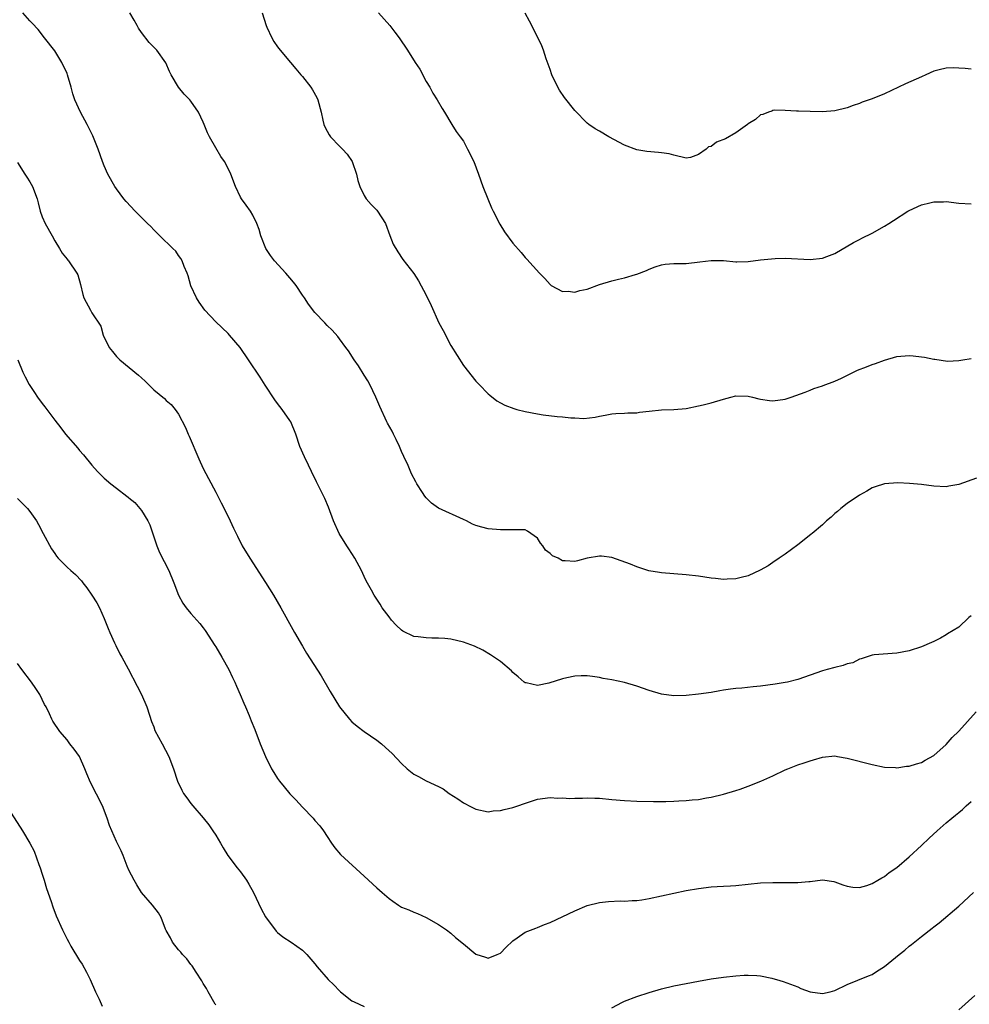
# Model space of a CAD drawing. Units: inches. Extents: x 2520000 to 2523000, y 1551000 to 1554000.
# Drawn here: x 2520143 to 2520297, y 1552267 to 1552426 of the extents above; entities that cross this region are included whole.
import ezdxf

# ---------------------------------------------------------------- set-up
doc = ezdxf.new("R2010")
doc.units = ezdxf.units.IN
doc.header["$MEASUREMENT"] = 0
doc.layers.add('LD25201551_2ft', color=252, linetype='Continuous')

msp = doc.modelspace()

# ---------------------------------------------------------------- linework, layer by layer
at = {"layer": 'LD25201551_2ft'}
for points, elevation in [([(2520297, 1552329.66), (2520296.61, 1552329.39), (2520295, 1552327.88), (2520293.21, 1552326.79), (2520293, 1552326.6), (2520292.07, 1552326.07), (2520291, 1552325.55), (2520290.6, 1552325.4), (2520289, 1552324.66), (2520287, 1552324.05), (2520285, 1552323.67), (2520281.37, 1552323.37), (2520281, 1552323.33), (2520280.06, 1552323), (2520279.25, 1552322.75), (2520279, 1552322.71), (2520277.88, 1552322.12), (2520277, 1552321.93), (2520276.35, 1552321.65), (2520275, 1552321.36), (2520273.76, 1552321), (2520273, 1552320.8), (2520269, 1552319.39), (2520267.35, 1552319), (2520267, 1552318.93), (2520265.34, 1552318.66), (2520263, 1552318.31), (2520261.79, 1552318.21), (2520260, 1552318), (2520259, 1552317.94), (2520258.14, 1552317.86), (2520257, 1552317.66), (2520256.42, 1552317.58), (2520255, 1552317.31), (2520253, 1552317.02), (2520251, 1552316.82), (2520249, 1552316.77), (2520247, 1552317.02), (2520245, 1552317.62), (2520243, 1552318.33), (2520241, 1552318.94), (2520239, 1552319.35), (2520237.57, 1552319.57), (2520237, 1552319.72), (2520235.87, 1552319.87), (2520235, 1552320.01), (2520234.02, 1552320.02), (2520233, 1552319.96), (2520231.7, 1552319.7), (2520231, 1552319.53), (2520228.82, 1552318.82), (2520227, 1552318.45), (2520225.14, 1552318.86), (2520225, 1552318.87), (2520224.82, 1552319), (2520223.83, 1552319.83), (2520223, 1552320.56), (2520222.79, 1552320.79), (2520221, 1552322.29), (2520219.4, 1552323.4), (2520218.15, 1552324.15), (2520216.78, 1552324.78), (2520215, 1552325.43), (2520213, 1552325.89), (2520212.02, 1552326.02), (2520211, 1552326.07), (2520209.93, 1552326.07), (2520209, 1552326.12), (2520207.69, 1552326.31), (2520207, 1552326.37), (2520205.22, 1552327.22), (2520205, 1552327.38), (2520204.16, 1552328.16), (2520203.4, 1552329), (2520203, 1552329.5), (2520201.9, 1552331), (2520201.56, 1552331.56), (2520201, 1552332.35), (2520200.6, 1552333), (2520200.16, 1552333.84), (2520199.33, 1552335.33), (2520199, 1552336.01), (2520198.57, 1552337), (2520197.47, 1552339), (2520197, 1552339.72), (2520196.52, 1552340.52), (2520196.19, 1552341), (2520194.95, 1552343), (2520194.05, 1552345), (2520193.24, 1552347.24), (2520192.65, 1552348.65), (2520191.3, 1552351.3), (2520191, 1552351.91), (2520190.63, 1552352.63), (2520190.47, 1552353), (2520190, 1552354), (2520189.35, 1552355.35), (2520188.61, 1552357), (2520187.93, 1552359), (2520187.13, 1552361), (2520187, 1552361.22), (2520185.73, 1552363), (2520185, 1552363.95), (2520184.57, 1552364.57), (2520183, 1552366.9), (2520182.19, 1552368.19), (2520180.31, 1552371), (2520178.95, 1552373), (2520177.25, 1552375), (2520177, 1552375.25), (2520175, 1552377.13), (2520173.25, 1552379), (2520172.33, 1552380.33), (2520171.9, 1552381), (2520170.98, 1552382.98), (2520170.56, 1552384.56), (2520170.4, 1552385), (2520169.93, 1552386.07), (2520169.59, 1552387), (2520169.37, 1552387.37), (2520169, 1552387.84), (2520168.57, 1552388.57), (2520168.08, 1552389), (2520165.97, 1552391), (2520165, 1552391.98), (2520164.51, 1552392.51), (2520163.99, 1552393), (2520162.02, 1552395), (2520160.56, 1552396.56), (2520160.19, 1552397), (2520159, 1552398.61), (2520158.73, 1552399), (2520157.6, 1552401), (2520157, 1552402.32), (2520156.74, 1552403), (2520156.04, 1552405), (2520155.17, 1552407.17), (2520154.25, 1552409), (2520153.16, 1552411), (2520152.25, 1552413), (2520151.95, 1552413.95), (2520151.64, 1552415), (2520151.09, 1552417), (2520151, 1552417.22), (2520150.16, 1552419), (2520149, 1552420.88), (2520147.38, 1552423), (2520146.31, 1552424.31), (2520145.36, 1552425.36), (2520145, 1552425.73), (2520143.87, 1552427)], 6802), ([(2520297.88, 1552351.88), (2520295, 1552350.91), (2520293.38, 1552350.62), (2520293, 1552350.53), (2520291, 1552350.61), (2520289, 1552350.9), (2520287.07, 1552351.07), (2520285.17, 1552351.17), (2520283, 1552351.01), (2520281.49, 1552350.51), (2520281, 1552350.33), (2520280.18, 1552349.82), (2520279, 1552349.17), (2520277, 1552347.82), (2520275.94, 1552347), (2520275.45, 1552346.55), (2520275, 1552346.2), (2520274.38, 1552345.62), (2520273.64, 1552345), (2520273, 1552344.39), (2520271.31, 1552343), (2520271.15, 1552342.85), (2520270.06, 1552341.94), (2520269, 1552341.17), (2520267, 1552339.66), (2520266.02, 1552339), (2520265, 1552338.27), (2520264.23, 1552337.77), (2520262.93, 1552337.07), (2520261, 1552336.13), (2520259.89, 1552335.89), (2520259, 1552335.63), (2520257.62, 1552335.62), (2520257, 1552335.57), (2520255.72, 1552335.72), (2520255, 1552335.78), (2520253, 1552336.07), (2520251, 1552336.31), (2520247, 1552336.62), (2520246.66, 1552336.66), (2520244.95, 1552336.95), (2520244.77, 1552337), (2520243, 1552337.58), (2520241.99, 1552338.01), (2520239, 1552339.1), (2520237.3, 1552339.3), (2520237, 1552339.29), (2520235, 1552338.97), (2520233.45, 1552338.55), (2520233, 1552338.46), (2520231.44, 1552338.56), (2520231, 1552338.57), (2520230.32, 1552339), (2520229.38, 1552339.38), (2520229, 1552339.74), (2520228.27, 1552340.27), (2520227.84, 1552341), (2520227.44, 1552341.44), (2520227, 1552342.21), (2520225.91, 1552343), (2520225.37, 1552343.37), (2520225, 1552343.56), (2520221.59, 1552343.59), (2520221, 1552343.56), (2520219, 1552343.75), (2520217.97, 1552343.97), (2520217, 1552344.28), (2520216.49, 1552344.49), (2520215.52, 1552345), (2520215, 1552345.25), (2520211, 1552347.04), (2520209.86, 1552347.86), (2520209, 1552348.71), (2520208.77, 1552349), (2520208.4, 1552349.6), (2520207.49, 1552351), (2520207.31, 1552351.31), (2520206.63, 1552352.63), (2520206.06, 1552353.94), (2520205.38, 1552355.38), (2520205, 1552356.23), (2520204.68, 1552357), (2520204.17, 1552358.17), (2520203.7, 1552359), (2520203.48, 1552359.48), (2520202.77, 1552360.77), (2520202.63, 1552361), (2520201.49, 1552363.49), (2520200.87, 1552365), (2520199.91, 1552367), (2520199.59, 1552367.6), (2520199, 1552368.53), (2520198.06, 1552370.06), (2520197.38, 1552371), (2520196.45, 1552372.45), (2520196.01, 1552373), (2520195, 1552374.41), (2520194.75, 1552374.75), (2520193.8, 1552375.8), (2520193, 1552376.57), (2520192.61, 1552377), (2520191, 1552378.65), (2520189.98, 1552379.98), (2520189.33, 1552381), (2520189, 1552381.45), (2520187.98, 1552383), (2520187.57, 1552383.57), (2520187, 1552384.27), (2520186.35, 1552385), (2520184.48, 1552387), (2520183.84, 1552387.84), (2520183.08, 1552389), (2520182.28, 1552391), (2520182.03, 1552392.03), (2520181.66, 1552393), (2520181, 1552394.37), (2520180.61, 1552395), (2520179.95, 1552395.95), (2520179.15, 1552397), (2520179, 1552397.26), (2520178.18, 1552399), (2520177.43, 1552401), (2520177, 1552401.88), (2520176.43, 1552403), (2520175.84, 1552403.84), (2520175, 1552405.25), (2520174.01, 1552407), (2520173.67, 1552407.67), (2520173.16, 1552409), (2520173, 1552409.39), (2520172.21, 1552411), (2520171, 1552412.76), (2520170.81, 1552413), (2520169.91, 1552413.91), (2520169.02, 1552415.02), (2520167.79, 1552417), (2520167.56, 1552417.56), (2520166.93, 1552418.93), (2520165.48, 1552421), (2520165.25, 1552421.25), (2520165, 1552421.47), (2520164.26, 1552422.26), (2520163, 1552423.84), (2520162.54, 1552424.54), (2520162.32, 1552425), (2520161.82, 1552425.82), (2520161.16, 1552427)], 6800), ([(2520182.49, 1552427), (2520183.13, 1552425), (2520183.27, 1552424.73), (2520184.06, 1552423), (2520184.38, 1552422.38), (2520185, 1552421.51), (2520185.41, 1552421), (2520187.06, 1552419), (2520187.96, 1552417.96), (2520188.74, 1552417), (2520189, 1552416.73), (2520190.37, 1552415), (2520190.62, 1552414.62), (2520191.35, 1552413.35), (2520191.52, 1552413), (2520192.03, 1552411), (2520192.33, 1552409.67), (2520192.45, 1552409), (2520192.61, 1552408.61), (2520193, 1552407.9), (2520193.32, 1552407.32), (2520193.53, 1552407), (2520195, 1552405.48), (2520195.5, 1552405), (2520196.24, 1552404.23), (2520197.02, 1552403.02), (2520197.72, 1552401), (2520197.94, 1552399.94), (2520198.26, 1552399), (2520199, 1552397.51), (2520199.33, 1552397), (2520200.1, 1552396.1), (2520201, 1552395.19), (2520201.16, 1552395), (2520202.4, 1552393), (2520203.1, 1552391.1), (2520203.69, 1552389.69), (2520204.42, 1552388.42), (2520205.23, 1552387.23), (2520207, 1552384.93), (2520207.74, 1552383.74), (2520209, 1552381.46), (2520209.8, 1552379.8), (2520211.06, 1552377), (2520211.72, 1552375.72), (2520213, 1552373.34), (2520215, 1552370.07), (2520217, 1552367.54), (2520217.57, 1552367), (2520219, 1552365.53), (2520219.28, 1552365.28), (2520220.4, 1552364.4), (2520221, 1552364.08), (2520221.68, 1552363.68), (2520223.14, 1552363.14), (2520223.63, 1552363), (2520225, 1552362.67), (2520227, 1552362.28), (2520227.87, 1552362.13), (2520230.16, 1552361.84), (2520231, 1552361.79), (2520232.34, 1552361.66), (2520233, 1552361.65), (2520234.44, 1552361.56), (2520236.27, 1552361.73), (2520237, 1552361.93), (2520237.92, 1552362.08), (2520239, 1552362.31), (2520239.63, 1552362.37), (2520241, 1552362.38), (2520241.55, 1552362.45), (2520243, 1552362.46), (2520243.46, 1552362.54), (2520245, 1552362.74), (2520247, 1552362.94), (2520249, 1552363), (2520251, 1552363.17), (2520253, 1552363.57), (2520253.74, 1552363.74), (2520255, 1552364.06), (2520257, 1552364.68), (2520258.2, 1552365), (2520259, 1552365.17), (2520261, 1552365.16), (2520261.71, 1552365), (2520262.71, 1552364.71), (2520263, 1552364.66), (2520264.43, 1552364.43), (2520265, 1552364.37), (2520267, 1552364.68), (2520267.96, 1552365), (2520270.2, 1552365.8), (2520271, 1552366.11), (2520271.63, 1552366.37), (2520273, 1552366.79), (2520273.13, 1552366.87), (2520275, 1552367.58), (2520276.05, 1552368.05), (2520278.65, 1552369.35), (2520280.1, 1552369.9), (2520281, 1552370.24), (2520281.59, 1552370.41), (2520283, 1552370.98), (2520285, 1552371.53), (2520287, 1552371.69), (2520287.66, 1552371.66), (2520289, 1552371.49), (2520289.46, 1552371.46), (2520291, 1552371.12), (2520291.12, 1552371.12), (2520293.19, 1552370.81), (2520295, 1552370.88), (2520295.69, 1552371), (2520297, 1552371.25)], 6798), ([(2520201.31, 1552427), (2520203.12, 1552425), (2520203.91, 1552423.91), (2520204.65, 1552423), (2520206, 1552421), (2520207.24, 1552419), (2520207.95, 1552417.95), (2520209, 1552415.93), (2520209.57, 1552415), (2520210.06, 1552414.06), (2520210.75, 1552413), (2520211.57, 1552411.57), (2520211.96, 1552411), (2520213.14, 1552409), (2520213.86, 1552407.86), (2520214.46, 1552407), (2520215, 1552406.28), (2520215.69, 1552405), (2520216.69, 1552403), (2520217.44, 1552401), (2520218.13, 1552399), (2520218.93, 1552397), (2520219.55, 1552395.55), (2520219.81, 1552395), (2520220.89, 1552392.89), (2520221.67, 1552391.67), (2520223, 1552389.84), (2520224.32, 1552388.32), (2520225, 1552387.51), (2520225.26, 1552387.26), (2520227.31, 1552385), (2520228.15, 1552384.15), (2520229, 1552383.15), (2520229.17, 1552383), (2520231, 1552382.03), (2520231.93, 1552382.07), (2520233, 1552381.94), (2520233.8, 1552382.2), (2520235, 1552382.44), (2520237, 1552383.16), (2520239, 1552383.75), (2520240.03, 1552384.03), (2520241, 1552384.24), (2520242.8, 1552384.8), (2520243, 1552384.85), (2520244.59, 1552385.41), (2520245, 1552385.67), (2520246, 1552386), (2520247, 1552386.36), (2520247.57, 1552386.43), (2520249, 1552386.54), (2520251, 1552386.57), (2520253.19, 1552386.81), (2520255, 1552387.03), (2520257, 1552387.03), (2520259, 1552386.84), (2520259.16, 1552386.84), (2520261, 1552386.89), (2520263, 1552387.15), (2520265.38, 1552387.38), (2520267, 1552387.42), (2520271, 1552387.18), (2520273, 1552387.4), (2520273.7, 1552387.7), (2520275, 1552388.17), (2520278.03, 1552389.97), (2520279, 1552390.45), (2520279.34, 1552390.66), (2520281, 1552391.45), (2520283, 1552392.57), (2520283.74, 1552393), (2520284.49, 1552393.51), (2520286.8, 1552395), (2520287, 1552395.11), (2520289, 1552396.04), (2520290.36, 1552396.36), (2520291, 1552396.53), (2520292.53, 1552396.53), (2520293, 1552396.55), (2520295, 1552396.32), (2520297, 1552396.19)], 6796), ([(2520297, 1552417.94), (2520296.06, 1552418.06), (2520295, 1552418.09), (2520294.15, 1552418.15), (2520293, 1552418.1), (2520291.83, 1552417.83), (2520291, 1552417.6), (2520289.69, 1552417), (2520289, 1552416.71), (2520286.42, 1552415.58), (2520283, 1552413.94), (2520281, 1552413.12), (2520279.42, 1552412.58), (2520279, 1552412.4), (2520277.95, 1552412.05), (2520277, 1552411.68), (2520275, 1552411.18), (2520273, 1552411.06), (2520271, 1552411.12), (2520269.14, 1552411.14), (2520268.83, 1552411.17), (2520267, 1552411.26), (2520265.3, 1552411.3), (2520265, 1552411.25), (2520264.83, 1552411.17), (2520264.26, 1552411), (2520263.38, 1552410.62), (2520263, 1552410.55), (2520262.2, 1552409.8), (2520261, 1552409.09), (2520260.9, 1552409), (2520259, 1552407.67), (2520257.32, 1552406.68), (2520255.88, 1552406.12), (2520255, 1552405.45), (2520254.61, 1552405.39), (2520254.21, 1552405), (2520253, 1552404.17), (2520251.66, 1552403.66), (2520251, 1552403.56), (2520249, 1552404.03), (2520248.25, 1552404.25), (2520247, 1552404.44), (2520246.5, 1552404.5), (2520244.65, 1552404.65), (2520243, 1552404.92), (2520241, 1552405.64), (2520238.5, 1552407), (2520237, 1552407.91), (2520236.29, 1552408.29), (2520235.27, 1552409), (2520235, 1552409.21), (2520233, 1552411.24), (2520231.36, 1552413.36), (2520230.54, 1552414.54), (2520230.27, 1552415), (2520229.31, 1552417), (2520229, 1552417.87), (2520228.72, 1552418.72), (2520228.38, 1552419.62), (2520227.92, 1552421), (2520227.67, 1552421.67), (2520226.08, 1552425), (2520225.67, 1552425.67), (2520224.96, 1552426.96)], 6794), ([(2520143, 1552402.87), (2520144.2, 1552401), (2520144.49, 1552400.49), (2520145, 1552399.73), (2520145.44, 1552399), (2520146.18, 1552397), (2520146.35, 1552396.35), (2520146.67, 1552395), (2520147, 1552394.11), (2520147.44, 1552393), (2520148.57, 1552391), (2520149, 1552390.21), (2520149.76, 1552389), (2520150.23, 1552388.23), (2520151, 1552387.27), (2520151.1, 1552387.1), (2520151.22, 1552387), (2520152.58, 1552385), (2520152.71, 1552384.71), (2520153.15, 1552383.15), (2520153.55, 1552381.54), (2520153.71, 1552381), (2520154.76, 1552379), (2520155, 1552378.6), (2520156.44, 1552376.44), (2520156.85, 1552375), (2520157.81, 1552373), (2520158.33, 1552372.33), (2520159, 1552371.56), (2520159.52, 1552371), (2520162.54, 1552368.54), (2520163, 1552368.1), (2520163.59, 1552367.59), (2520164.15, 1552367), (2520165, 1552366.17), (2520166.74, 1552364.74), (2520167, 1552364.47), (2520167.8, 1552363.8), (2520168.47, 1552363), (2520169, 1552362.24), (2520170.1, 1552360.1), (2520170.55, 1552359), (2520170.7, 1552358.7), (2520172.26, 1552355), (2520173, 1552353.45), (2520173.86, 1552351.86), (2520175, 1552349.62), (2520175.91, 1552347.91), (2520176.37, 1552347), (2520177.35, 1552345), (2520177.86, 1552343.86), (2520178.52, 1552342.52), (2520179.3, 1552341), (2520180.49, 1552339), (2520183.06, 1552335.06), (2520184.32, 1552333), (2520185.51, 1552331), (2520187.48, 1552327.48), (2520187.74, 1552327), (2520189, 1552324.78), (2520189.67, 1552323.67), (2520192.01, 1552320.01), (2520193.48, 1552317.48), (2520194.23, 1552316.23), (2520195.01, 1552315.01), (2520196.61, 1552313), (2520197, 1552312.57), (2520197.86, 1552311.86), (2520199, 1552311), (2520201, 1552309.61), (2520201.76, 1552309), (2520202.43, 1552308.43), (2520203.48, 1552307.48), (2520205, 1552305.83), (2520205.91, 1552305), (2520207, 1552304.14), (2520207.76, 1552303.76), (2520209, 1552303.06), (2520211, 1552302.13), (2520211.74, 1552301.74), (2520212.72, 1552301), (2520214.12, 1552300.12), (2520215, 1552299.5), (2520215.35, 1552299.35), (2520215.94, 1552299), (2520217, 1552298.49), (2520219, 1552298.07), (2520219.82, 1552298.18), (2520221, 1552298.24), (2520221.57, 1552298.43), (2520223, 1552298.75), (2520225.66, 1552299.66), (2520227, 1552300.07), (2520229, 1552300.35), (2520230.27, 1552300.27), (2520231, 1552300.29), (2520232.22, 1552300.22), (2520233, 1552300.25), (2520234.24, 1552300.24), (2520235, 1552300.28), (2520236.24, 1552300.24), (2520237, 1552300.24), (2520239, 1552300.06), (2520241, 1552299.86), (2520243, 1552299.74), (2520245.7, 1552299.7), (2520247, 1552299.73), (2520247.72, 1552299.72), (2520249, 1552299.78), (2520249.8, 1552299.8), (2520251, 1552299.86), (2520251.97, 1552299.97), (2520253, 1552300.05), (2520254.29, 1552300.29), (2520255, 1552300.4), (2520257, 1552300.89), (2520259, 1552301.49), (2520259.72, 1552301.72), (2520261, 1552302.17), (2520263.04, 1552302.97), (2520265, 1552303.84), (2520267, 1552304.81), (2520267.43, 1552305), (2520269, 1552305.65), (2520270.03, 1552305.97), (2520271, 1552306.3), (2520271.57, 1552306.43), (2520273, 1552306.85), (2520275, 1552307.06), (2520275.4, 1552307), (2520277, 1552306.73), (2520281, 1552305.67), (2520283, 1552305.23), (2520284.81, 1552305.19), (2520285, 1552305.17), (2520286.59, 1552305.41), (2520287, 1552305.43), (2520288.19, 1552305.81), (2520289, 1552306), (2520289.61, 1552306.39), (2520291, 1552307.13), (2520293, 1552308.92), (2520293.97, 1552310.03), (2520295, 1552311.06), (2520297.83, 1552314.17)], 6804), ([(2520143.04, 1552371), (2520143.85, 1552369), (2520144.25, 1552368.25), (2520144.89, 1552367), (2520145.74, 1552365.74), (2520146.23, 1552365), (2520147, 1552363.96), (2520147.42, 1552363.42), (2520149, 1552361.27), (2520150.01, 1552360.01), (2520150.76, 1552359), (2520152.73, 1552356.73), (2520153, 1552356.38), (2520153.66, 1552355.66), (2520155, 1552354), (2520155.89, 1552353), (2520157, 1552351.9), (2520158.05, 1552351), (2520159, 1552350.29), (2520160.65, 1552349), (2520160.86, 1552348.86), (2520161, 1552348.72), (2520161.96, 1552347.96), (2520163, 1552346.71), (2520164.05, 1552345), (2520164.35, 1552344.35), (2520165.49, 1552341), (2520165.93, 1552339.93), (2520167.42, 1552337), (2520168.22, 1552335), (2520169, 1552333), (2520169.71, 1552331.71), (2520170.25, 1552331), (2520171, 1552330.08), (2520171.97, 1552329), (2520172.44, 1552328.44), (2520173, 1552327.72), (2520173.29, 1552327.29), (2520174.87, 1552324.87), (2520175, 1552324.69), (2520176.01, 1552323), (2520177.14, 1552321), (2520177.71, 1552319.71), (2520178.09, 1552319), (2520178.34, 1552318.34), (2520178.96, 1552317), (2520179.56, 1552315.56), (2520179.81, 1552315), (2520180.39, 1552313.61), (2520180.73, 1552312.73), (2520181.31, 1552311.31), (2520182.2, 1552309), (2520183.02, 1552307), (2520184.01, 1552305), (2520184.38, 1552304.38), (2520185, 1552303.41), (2520185.31, 1552303), (2520186.08, 1552302.08), (2520187, 1552300.94), (2520187.96, 1552299.96), (2520189, 1552298.77), (2520190.72, 1552297), (2520191, 1552296.66), (2520191.81, 1552295.81), (2520192.4, 1552295), (2520193, 1552294.04), (2520193.68, 1552293), (2520194.24, 1552292.24), (2520195.14, 1552291.14), (2520199, 1552287.66), (2520201, 1552285.78), (2520201.87, 1552285), (2520203, 1552284.04), (2520203.63, 1552283.63), (2520204.51, 1552283), (2520205, 1552282.68), (2520206.2, 1552282.2), (2520207, 1552281.82), (2520207.62, 1552281.62), (2520209, 1552281), (2520211, 1552279.85), (2520212.26, 1552279), (2520213, 1552278.46), (2520213.75, 1552277.75), (2520215, 1552276.74), (2520217, 1552275.06), (2520218.56, 1552274.56), (2520219, 1552274.44), (2520220.45, 1552275), (2520221, 1552275.25), (2520221.85, 1552276.15), (2520223, 1552277.23), (2520223.68, 1552277.68), (2520225, 1552278.62), (2520226.71, 1552279.29), (2520227, 1552279.39), (2520228.13, 1552279.87), (2520229, 1552280.19), (2520233, 1552282.05), (2520235, 1552282.9), (2520237, 1552283.41), (2520238.44, 1552283.56), (2520240.34, 1552283.66), (2520241, 1552283.63), (2520242.26, 1552283.74), (2520243, 1552283.75), (2520243.85, 1552283.85), (2520245, 1552284.04), (2520251, 1552285.34), (2520253, 1552285.69), (2520255, 1552285.91), (2520255.97, 1552285.97), (2520257, 1552286.02), (2520258.12, 1552286.12), (2520259, 1552286.17), (2520263, 1552286.57), (2520265, 1552286.66), (2520267, 1552286.62), (2520269, 1552286.62), (2520270.8, 1552286.8), (2520271, 1552286.81), (2520273, 1552287.04), (2520274.81, 1552286.81), (2520275, 1552286.76), (2520276.27, 1552286.27), (2520277, 1552286.04), (2520277.89, 1552285.89), (2520279, 1552285.85), (2520280.16, 1552286.16), (2520281, 1552286.45), (2520281.96, 1552287), (2520282.58, 1552287.41), (2520283, 1552287.61), (2520283.75, 1552288.25), (2520285, 1552289.07), (2520287, 1552290.76), (2520289, 1552292.63), (2520290.21, 1552293.79), (2520291.53, 1552295), (2520293, 1552296.26), (2520293.89, 1552297), (2520294.51, 1552297.49), (2520295, 1552297.93), (2520295.59, 1552298.41), (2520296.2, 1552299), (2520297, 1552299.73)], 6806), ([(2520143, 1552348.6), (2520143.82, 1552347.82), (2520144.62, 1552347), (2520145, 1552346.54), (2520146.04, 1552345), (2520146.4, 1552344.4), (2520147.12, 1552343), (2520148.49, 1552340.49), (2520149, 1552339.72), (2520149.3, 1552339.3), (2520149.56, 1552339), (2520151, 1552337.56), (2520151.6, 1552337), (2520152.34, 1552336.34), (2520153.32, 1552335.32), (2520153.54, 1552335), (2520154.18, 1552334.18), (2520155, 1552333), (2520155.79, 1552331.79), (2520156.21, 1552331), (2520157, 1552329.24), (2520157.62, 1552327.62), (2520157.88, 1552327), (2520158.67, 1552325.33), (2520158.87, 1552324.87), (2520159.53, 1552323.53), (2520159.85, 1552323), (2520160.85, 1552321.15), (2520162.31, 1552318.31), (2520163.03, 1552317), (2520163.89, 1552315), (2520164.33, 1552313.67), (2520164.64, 1552312.64), (2520165, 1552311.74), (2520165.19, 1552311.19), (2520166.34, 1552309), (2520167.42, 1552307), (2520168.19, 1552305), (2520168.83, 1552303), (2520169.52, 1552301.52), (2520169.79, 1552301), (2520170.32, 1552300.32), (2520171, 1552299.37), (2520171.29, 1552299), (2520173, 1552297.07), (2520173.92, 1552295.92), (2520174.56, 1552295), (2520175, 1552294.26), (2520175.77, 1552293), (2520176.22, 1552292.22), (2520176.98, 1552291), (2520178.46, 1552289), (2520179, 1552288.35), (2520179.98, 1552287), (2520180.38, 1552286.38), (2520181.11, 1552285), (2520182.37, 1552282.37), (2520183.07, 1552281.07), (2520184.79, 1552278.79), (2520185, 1552278.58), (2520185.86, 1552277.86), (2520187.17, 1552277), (2520189, 1552275.7), (2520189.7, 1552275), (2520191, 1552273.52), (2520191.4, 1552273), (2520193.19, 1552271), (2520194.1, 1552270.1), (2520195, 1552269.16), (2520195.18, 1552269), (2520197, 1552267.55), (2520197.35, 1552267.35), (2520198.16, 1552267), (2520199, 1552266.61)], 6808), ([(2520175, 1552266.87), (2520174.91, 1552267), (2520173.77, 1552269), (2520173.51, 1552269.51), (2520173, 1552270.33), (2520172.77, 1552270.77), (2520171.84, 1552272.16), (2520171.18, 1552273.18), (2520171, 1552273.4), (2520170.33, 1552274.33), (2520169.66, 1552275), (2520169.39, 1552275.39), (2520169, 1552275.78), (2520168.02, 1552277), (2520167.7, 1552277.7), (2520167, 1552278.9), (2520166.9, 1552279.1), (2520166.17, 1552281), (2520165.76, 1552281.76), (2520164.8, 1552283), (2520163.04, 1552285.04), (2520162.24, 1552286.24), (2520161.81, 1552287), (2520161, 1552288.65), (2520160.72, 1552289.28), (2520160.04, 1552291), (2520159.73, 1552291.73), (2520159, 1552293.24), (2520158.21, 1552295), (2520157.86, 1552295.86), (2520157.49, 1552297), (2520156.74, 1552299), (2520154.79, 1552302.79), (2520154.18, 1552304.18), (2520153.89, 1552305), (2520153, 1552306.97), (2520152.14, 1552308.14), (2520151.47, 1552309), (2520151, 1552309.66), (2520149.81, 1552311), (2520148.7, 1552312.7), (2520148.53, 1552313), (2520148.16, 1552313.84), (2520147.6, 1552315), (2520147.37, 1552315.37), (2520146.59, 1552317), (2520145.94, 1552317.94), (2520145.25, 1552319), (2520143.7, 1552321), (2520143, 1552321.98)], 6810), ([(2520141, 1552299.34), (2520143.82, 1552295), (2520144.99, 1552292.99), (2520145.67, 1552291.67), (2520146.44, 1552289.56), (2520146.67, 1552289), (2520147, 1552287.98), (2520147.29, 1552287), (2520147.67, 1552285.67), (2520148.43, 1552283.57), (2520148.71, 1552282.71), (2520149.26, 1552281.26), (2520150.24, 1552279), (2520151, 1552277.49), (2520151.26, 1552277), (2520151.63, 1552276.37), (2520153, 1552274.07), (2520153.43, 1552273.43), (2520154.16, 1552272.16), (2520154.75, 1552271), (2520155.61, 1552269), (2520156.18, 1552267.82), (2520156.67, 1552266.67)], 6812), ([(2520239, 1552266.4), (2520240.69, 1552267.31), (2520241, 1552267.46), (2520243, 1552268.25), (2520245, 1552268.9), (2520247, 1552269.48), (2520249, 1552269.93), (2520253, 1552270.72), (2520255, 1552271.07), (2520257, 1552271.36), (2520259, 1552271.58), (2520260.33, 1552271.67), (2520261, 1552271.69), (2520262.4, 1552271.6), (2520263, 1552271.58), (2520264.81, 1552271.19), (2520265, 1552271.16), (2520265.6, 1552271), (2520266.65, 1552270.65), (2520269, 1552269.77), (2520269.52, 1552269.52), (2520271, 1552268.98), (2520273, 1552268.73), (2520274.23, 1552269), (2520275, 1552269.19), (2520277, 1552270.15), (2520280.42, 1552271.58), (2520281, 1552271.81), (2520281.74, 1552272.26), (2520283, 1552273.08), (2520285.37, 1552275), (2520286.29, 1552275.71), (2520287, 1552276.34), (2520287.39, 1552276.61), (2520289, 1552277.92), (2520290.74, 1552279.26), (2520291, 1552279.48), (2520291.86, 1552280.14), (2520295, 1552282.79), (2520297.39, 1552285)], 6808), ([(2520297.63, 1552268.37), (2520295, 1552266.06)], 6810)]:
    msp.add_lwpolyline(points, dxfattribs=dict(at, elevation=elevation))

doc.saveas('drawing.dxf')
